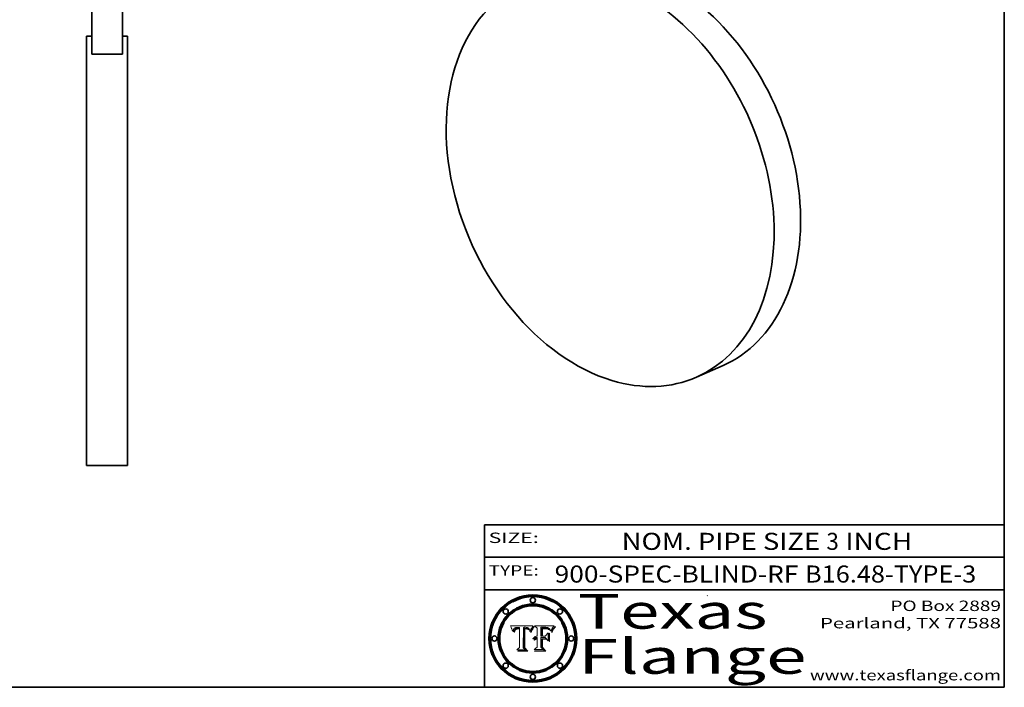
# Model space of a CAD drawing. Extents: x 0 to 10.8, y 0 to 8.3.
# Drawn here: x 5.1 to 10.8, y 0.2 to 4.1 of the extents above; entities that cross this region are included whole.
import ezdxf
from ezdxf.enums import TextEntityAlignment as Align

# ---------------------------------------------------------------- set-up
doc = ezdxf.new("R2010")
doc.units = 0
doc.header["$MEASUREMENT"] = 0
doc.layers.get('0').update_dxf_attribs({"lineweight": 13})
doc.layers.add('1', color=7, linetype='Continuous', lineweight=13)
doc.styles.get("Standard").update_dxf_attribs({"font": 'isocp.shx'})

# ---------------------------------------------------------------- blocks, each defined once
blk = doc.blocks.new('BLOCK8050')
at = {"color": 7, "lineweight": 13, "ltscale": 0.03937}
for s, p, p2 in [('900-SPEC-BLIND-RF', (8.1556, 0.8541), (9.5617, 0.8541)), ('B16.48-TYPE-3', (9.6002, 0.8541), (10.588, 0.8541))]:
    blk.add_text(s, height=0.098425, dxfattribs=at).set_placement(p, p2, align=Align.FIT)
blk = doc.blocks.new('BLOCK8051')
at = {"color": 7, "lineweight": 13, "ltscale": 0.03937}
for s, height, p, p2 in [('NOM. PIPE SIZE ', 0.098425, (8.5424, 1.0426), (9.7225, 1.0426)), ('3', 0.0984, (9.724, 1.0426), (9.7951, 1.0426)), (' INCH', 0.09843, (9.7966, 1.0426), (10.2189, 1.0426))]:
    blk.add_text(s, height=height, dxfattribs=at).set_placement(p, p2, align=Align.FIT)
blk = doc.blocks.new('BLOCK8052')
at = {"color": 7, "lineweight": 13, "ltscale": 0.03937}
for s, p, p2 in [('PO Box 2889', (10.0931, 0.69), (10.7308, 0.69)), ('Pearland, TX 77588', (9.6867, 0.59), (10.7308, 0.59)), ('www.texasflange.com', (9.6286, 0.29), (10.7308, 0.29))]:
    blk.add_text(s, height=0.06, dxfattribs=at).set_placement(p, p2, align=Align.FIT)
blk = doc.blocks.new('BLOCK8053')
at = {"color": 7, "lineweight": 13, "ltscale": 0.03937}
blk.add_text('SIZE:', height=0.06, dxfattribs=at).set_placement((7.7748, 1.0822), (8.0641, 1.0822), align=Align.FIT)
blk = doc.blocks.new('BLOCK8054')
at = {"color": 7, "lineweight": 13, "ltscale": 0.03937}
blk.add_text('TYPE:', height=0.06, dxfattribs=at).set_placement((7.7748, 0.8942), (8.0641, 0.8942), align=Align.FIT)
blk = doc.blocks.new('BLOCK8055')
at = {"color": 7, "lineweight": 13, "ltscale": 0.03937}
for s, p, p2 in [('Texas', (8.2892, 0.5879), (9.3837, 0.5879)), ('Flange', (8.2892, 0.3279), (9.6089, 0.3279))]:
    blk.add_text(s, height=0.2, dxfattribs=at).set_placement(p, p2, align=Align.FIT)
blk = doc.blocks.new('BLOCK8056')
at = {"color": 7, "lineweight": 5, "ltscale": 0.00324}
blk.add_line((8.0298, 0.6053), (7.9003, 0.6042), dxfattribs=at)
at = {"color": 7, "lineweight": 5, "ltscale": 0.000103115}
blk.add_line((7.9003, 0.6042), (7.9022, 0.6005), dxfattribs=at)
at = {"color": 7, "lineweight": 5, "ltscale": 0.000100453}
blk.add_line((7.9022, 0.6005), (7.9039, 0.597), dxfattribs=at)
at = {"color": 7, "lineweight": 5, "ltscale": 9.78009e-05}
blk.add_line((7.9039, 0.597), (7.9056, 0.5934), dxfattribs=at)
at = {"color": 7, "lineweight": 5, "ltscale": 9.51532e-05}
blk.add_line((7.9056, 0.5934), (7.9072, 0.59), dxfattribs=at)
at = {"color": 7, "lineweight": 5, "ltscale": 9.25048e-05}
blk.add_line((7.9072, 0.59), (7.9087, 0.5866), dxfattribs=at)
at = {"color": 7, "lineweight": 5, "ltscale": 8.99068e-05}
blk.add_line((7.9087, 0.5866), (7.9101, 0.5833), dxfattribs=at)
at = {"color": 7, "lineweight": 5, "ltscale": 8.73531e-05}
blk.add_line((7.9101, 0.5833), (7.9114, 0.58), dxfattribs=at)
at = {"color": 7, "lineweight": 5, "ltscale": 8.48421e-05}
blk.add_line((7.9114, 0.58), (7.9126, 0.5768), dxfattribs=at)
at = {"color": 7, "lineweight": 5, "ltscale": 8.23394e-05}
blk.add_line((7.9126, 0.5768), (7.9137, 0.5737), dxfattribs=at)
at = {"color": 7, "lineweight": 5, "ltscale": 9.5007e-05}
blk.add_line((7.9137, 0.5737), (7.9159, 0.5707), dxfattribs=at)
at = {"color": 7, "lineweight": 5, "ltscale": 6.5787e-05}
blk.add_line((7.9159, 0.5707), (7.9161, 0.5733), dxfattribs=at)
at = {"color": 7, "lineweight": 5, "ltscale": 6.21658e-05}
blk.add_line((7.9161, 0.5733), (7.9164, 0.5758), dxfattribs=at)
at = {"color": 7, "lineweight": 5, "ltscale": 5.86699e-05}
blk.add_line((7.9164, 0.5758), (7.9168, 0.5781), dxfattribs=at)
at = {"color": 7, "lineweight": 5, "ltscale": 5.54066e-05}
blk.add_line((7.9168, 0.5781), (7.9173, 0.5802), dxfattribs=at)
at = {"color": 7, "lineweight": 5, "ltscale": 5.23527e-05}
blk.add_line((7.9173, 0.5802), (7.918, 0.5822), dxfattribs=at)
at = {"color": 7, "lineweight": 5, "ltscale": 4.95602e-05}
blk.add_line((7.918, 0.5822), (7.9187, 0.5841), dxfattribs=at)
at = {"color": 7, "lineweight": 5, "ltscale": 4.71572e-05}
blk.add_line((7.9187, 0.5841), (7.9195, 0.5858), dxfattribs=at)
at = {"color": 7, "lineweight": 5, "ltscale": 4.50516e-05}
blk.add_line((7.9195, 0.5858), (7.9205, 0.5873), dxfattribs=at)
at = {"color": 7, "lineweight": 5, "ltscale": 4.34491e-05}
blk.add_line((7.9205, 0.5873), (7.9216, 0.5887), dxfattribs=at)
at = {"color": 7, "lineweight": 5, "ltscale": 6.17484e-05}
blk.add_line((7.9217, 0.5696), (7.9215, 0.5671), dxfattribs=at)
at = {"color": 7, "lineweight": 5, "ltscale": 4.22981e-05}
blk.add_line((7.9216, 0.5887), (7.9228, 0.5899), dxfattribs=at)
at = {"color": 7, "lineweight": 5, "ltscale": 5.82307e-05}
blk.add_line((7.9221, 0.5719), (7.9217, 0.5696), dxfattribs=at)
at = {"color": 7, "lineweight": 5, "ltscale": 5.4813e-05}
blk.add_line((7.9225, 0.574), (7.9221, 0.5719), dxfattribs=at)
at = {"color": 7, "lineweight": 5, "ltscale": 5.15682e-05}
blk.add_line((7.9231, 0.576), (7.9225, 0.574), dxfattribs=at)
at = {"color": 7, "lineweight": 5, "ltscale": 4.24485e-05}
blk.add_line((7.9228, 0.5899), (7.9241, 0.591), dxfattribs=at)
at = {"color": 7, "lineweight": 5, "ltscale": 4.84865e-05}
blk.add_line((7.9237, 0.5778), (7.9231, 0.576), dxfattribs=at)
at = {"color": 7, "lineweight": 5, "ltscale": 4.56021e-05}
blk.add_line((7.9244, 0.5795), (7.9237, 0.5778), dxfattribs=at)
at = {"color": 7, "lineweight": 5, "ltscale": 4.38915e-05}
blk.add_line((7.9241, 0.591), (7.9255, 0.5919), dxfattribs=at)
at = {"color": 7, "lineweight": 5, "ltscale": 5.37733e-05}
blk.add_line((7.9243, 0.5671), (7.9245, 0.5693), dxfattribs=at)
at = {"color": 7, "lineweight": 5, "ltscale": 4.29647e-05}
blk.add_line((7.9252, 0.5811), (7.9244, 0.5795), dxfattribs=at)
at = {"color": 7, "lineweight": 5, "ltscale": 5.06901e-05}
blk.add_line((7.9245, 0.5693), (7.9248, 0.5713), dxfattribs=at)
at = {"color": 7, "lineweight": 5, "ltscale": 4.77131e-05}
blk.add_line((7.9248, 0.5713), (7.9251, 0.5731), dxfattribs=at)
at = {"color": 7, "lineweight": 5, "ltscale": 4.48863e-05}
blk.add_line((7.9251, 0.5731), (7.9256, 0.5749), dxfattribs=at)
at = {"color": 7, "lineweight": 5, "ltscale": 4.06864e-05}
blk.add_line((7.926, 0.5824), (7.9252, 0.5811), dxfattribs=at)
at = {"color": 7, "lineweight": 5, "ltscale": 4.58171e-05}
blk.add_line((7.9255, 0.5919), (7.9272, 0.5928), dxfattribs=at)
at = {"color": 7, "lineweight": 5, "ltscale": 4.22422e-05}
blk.add_line((7.9256, 0.5749), (7.9261, 0.5765), dxfattribs=at)
at = {"color": 7, "lineweight": 5, "ltscale": 3.86873e-05}
blk.add_line((7.927, 0.5837), (7.926, 0.5824), dxfattribs=at)
at = {"color": 7, "lineweight": 5, "ltscale": 7.72266e-05}
blk.add_line((7.9261, 0.5765), (7.9274, 0.5793), dxfattribs=at)
at = {"color": 7, "lineweight": 5, "ltscale": 7.40831e-05}
blk.add_line((7.9291, 0.5857), (7.927, 0.5837), dxfattribs=at)
at = {"color": 7, "lineweight": 5, "ltscale": 4.81176e-05}
blk.add_line((7.9272, 0.5928), (7.9289, 0.5935), dxfattribs=at)
at = {"color": 7, "lineweight": 5, "ltscale": 6.93722e-05}
blk.add_line((7.9274, 0.5793), (7.9289, 0.5816), dxfattribs=at)
at = {"color": 7, "lineweight": 5, "ltscale": 5.08108e-05}
blk.add_line((7.9289, 0.5935), (7.9309, 0.5941), dxfattribs=at)
at = {"color": 7, "lineweight": 5, "ltscale": 6.514e-05}
blk.add_line((7.9289, 0.5816), (7.9308, 0.5834), dxfattribs=at)
at = {"color": 7, "lineweight": 5, "ltscale": 3.83282e-05}
blk.add_line((7.9304, 0.5865), (7.9291, 0.5857), dxfattribs=at)
at = {"color": 7, "lineweight": 5, "ltscale": 4.01292e-05}
blk.add_line((7.9318, 0.5873), (7.9304, 0.5865), dxfattribs=at)
at = {"color": 7, "lineweight": 5, "ltscale": 6.9428e-05}
blk.add_line((7.9308, 0.5834), (7.9332, 0.5848), dxfattribs=at)
at = {"color": 7, "lineweight": 5, "ltscale": 5.37678e-05}
blk.add_line((7.9309, 0.5941), (7.933, 0.5946), dxfattribs=at)
at = {"color": 7, "lineweight": 5, "ltscale": 4.21777e-05}
blk.add_line((7.9334, 0.5879), (7.9318, 0.5873), dxfattribs=at)
at = {"color": 7, "lineweight": 5, "ltscale": 5.70415e-05}
blk.add_line((7.933, 0.5946), (7.9352, 0.595), dxfattribs=at)
at = {"color": 7, "lineweight": 5, "ltscale": 3.75465e-05}
blk.add_line((7.9332, 0.5848), (7.9346, 0.5853), dxfattribs=at)
at = {"color": 7, "lineweight": 5, "ltscale": 4.46091e-05}
blk.add_line((7.9351, 0.5885), (7.9334, 0.5879), dxfattribs=at)
at = {"color": 7, "lineweight": 5, "ltscale": 3.98865e-05}
blk.add_line((7.9346, 0.5853), (7.9362, 0.5858), dxfattribs=at)
at = {"color": 7, "lineweight": 5, "ltscale": 4.73192e-05}
blk.add_line((7.9369, 0.5889), (7.9351, 0.5885), dxfattribs=at)
at = {"color": 7, "lineweight": 5, "ltscale": 6.04204e-05}
blk.add_line((7.9352, 0.595), (7.9376, 0.5953), dxfattribs=at)
at = {"color": 7, "lineweight": 5, "ltscale": 4.23744e-05}
blk.add_line((7.9362, 0.5858), (7.9378, 0.5862), dxfattribs=at)
at = {"color": 7, "lineweight": 5, "ltscale": 5.02154e-05}
blk.add_line((7.9389, 0.5893), (7.9369, 0.5889), dxfattribs=at)
at = {"color": 7, "lineweight": 5, "ltscale": 6.4089e-05}
blk.add_line((7.9376, 0.5953), (7.9402, 0.5955), dxfattribs=at)
at = {"color": 7, "lineweight": 5, "ltscale": 4.50998e-05}
blk.add_line((7.9378, 0.5862), (7.9396, 0.5865), dxfattribs=at)
at = {"color": 7, "lineweight": 5, "ltscale": 5.3275e-05}
blk.add_line((7.941, 0.5895), (7.9389, 0.5893), dxfattribs=at)
at = {"color": 7, "lineweight": 5, "ltscale": 4.79821e-05}
blk.add_line((7.9396, 0.5865), (7.9415, 0.5867), dxfattribs=at)
at = {"color": 7, "lineweight": 5, "ltscale": 6.78085e-05}
blk.add_line((7.9402, 0.5955), (7.9429, 0.5956), dxfattribs=at)
at = {"color": 7, "lineweight": 5, "ltscale": 5.65615e-05}
blk.add_line((7.9433, 0.5897), (7.941, 0.5895), dxfattribs=at)
at = {"color": 7, "lineweight": 5, "ltscale": 5.09872e-05}
blk.add_line((7.9415, 0.5867), (7.9435, 0.5869), dxfattribs=at)
at = {"color": 7, "lineweight": 5, "ltscale": 5.0286e-05}
blk.add_line((7.9429, 0.5956), (7.9449, 0.5955), dxfattribs=at)
at = {"color": 7, "lineweight": 5, "ltscale": 5.99065e-05}
blk.add_line((7.9457, 0.5897), (7.9433, 0.5897), dxfattribs=at)
at = {"color": 7, "lineweight": 5, "ltscale": 5.40933e-05}
blk.add_line((7.9435, 0.5869), (7.9457, 0.5869), dxfattribs=at)
at = {"color": 7, "lineweight": 5, "ltscale": 5.14153e-05}
blk.add_line((7.9449, 0.5955), (7.9469, 0.5955), dxfattribs=at)
at = {"color": 7, "lineweight": 5, "ltscale": 0.000162237}
blk.add_line((7.9522, 0.5896), (7.9457, 0.5897), dxfattribs=at)
at = {"color": 7, "lineweight": 5, "ltscale": 0.000191986}
blk.add_line((7.9457, 0.5869), (7.9534, 0.5868), dxfattribs=at)
at = {"color": 7, "lineweight": 5, "ltscale": 5.25609e-05}
blk.add_line((7.9469, 0.5955), (7.949, 0.5953), dxfattribs=at)
at = {"color": 7, "lineweight": 5, "ltscale": 5.37478e-05}
blk.add_line((7.949, 0.5953), (7.9512, 0.5951), dxfattribs=at)
at = {"color": 7, "lineweight": 5, "ltscale": 5.49198e-05}
blk.add_line((7.9512, 0.5951), (7.9534, 0.5949), dxfattribs=at)
at = {"color": 7, "lineweight": 5, "ltscale": 0.000135787}
blk.add_line((7.9534, 0.5949), (7.9522, 0.5896), dxfattribs=at)
at = {"color": 7, "lineweight": 5, "ltscale": 0.00269}
blk.add_line((7.9534, 0.5868), (7.9534, 0.4792), dxfattribs=at)
at = {"color": 7, "lineweight": 5, "ltscale": 0.002931}
blk.add_line((7.9749, 0.4783), (7.9762, 0.5956), dxfattribs=at)
at = {"color": 7, "lineweight": 5, "ltscale": 4.88309e-05}
blk.add_line((7.9762, 0.5956), (7.9781, 0.5957), dxfattribs=at)
at = {"color": 7, "lineweight": 5, "ltscale": 4.87696e-05}
blk.add_line((7.9781, 0.5957), (7.9801, 0.5958), dxfattribs=at)
at = {"color": 7, "lineweight": 5, "ltscale": 4.87218e-05}
blk.add_line((7.9801, 0.5958), (7.982, 0.5959), dxfattribs=at)
at = {"color": 7, "lineweight": 5, "ltscale": 4.86926e-05}
blk.add_line((7.982, 0.5959), (7.984, 0.596), dxfattribs=at)
at = {"color": 7, "lineweight": 5, "ltscale": 4.8677e-05}
blk.add_line((7.984, 0.596), (7.9859, 0.596), dxfattribs=at)
at = {"color": 7, "lineweight": 5, "ltscale": 5.79538e-05}
blk.add_line((7.9859, 0.596), (7.9882, 0.5959), dxfattribs=at)
at = {"color": 7, "lineweight": 5, "ltscale": 5.50105e-05}
blk.add_line((7.9882, 0.5959), (7.9904, 0.5958), dxfattribs=at)
at = {"color": 7, "lineweight": 5, "ltscale": 5.22111e-05}
blk.add_line((7.9904, 0.5958), (7.9925, 0.5956), dxfattribs=at)
at = {"color": 7, "lineweight": 5, "ltscale": 4.94853e-05}
blk.add_line((7.9925, 0.5956), (7.9945, 0.5952), dxfattribs=at)
at = {"color": 7, "lineweight": 5, "ltscale": 4.69867e-05}
blk.add_line((7.9945, 0.5952), (7.9963, 0.5948), dxfattribs=at)
at = {"color": 7, "lineweight": 5, "ltscale": 4.4644e-05}
blk.add_line((7.9963, 0.5948), (7.998, 0.5943), dxfattribs=at)
at = {"color": 7, "lineweight": 5, "ltscale": 4.25388e-05}
blk.add_line((7.998, 0.5943), (7.9996, 0.5937), dxfattribs=at)
at = {"color": 7, "lineweight": 5, "ltscale": 4.06936e-05}
blk.add_line((7.9996, 0.5937), (8.001, 0.5929), dxfattribs=at)
at = {"color": 7, "lineweight": 5, "ltscale": 3.91439e-05}
blk.add_line((8.001, 0.5929), (8.0024, 0.5921), dxfattribs=at)
at = {"color": 7, "lineweight": 5, "ltscale": 3.79217e-05}
blk.add_line((8.0024, 0.5921), (8.0036, 0.5912), dxfattribs=at)
at = {"color": 7, "lineweight": 5, "ltscale": 3.82045e-05}
blk.add_line((8.0036, 0.5912), (8.0047, 0.5902), dxfattribs=at)
at = {"color": 7, "lineweight": 5, "ltscale": 3.99235e-05}
blk.add_line((8.0047, 0.5902), (8.0058, 0.589), dxfattribs=at)
at = {"color": 7, "lineweight": 5, "ltscale": 4.20052e-05}
blk.add_line((8.0058, 0.589), (8.0068, 0.5877), dxfattribs=at)
at = {"color": 7, "lineweight": 5, "ltscale": 4.42829e-05}
blk.add_line((8.0068, 0.5877), (8.0078, 0.5862), dxfattribs=at)
at = {"color": 7, "lineweight": 5, "ltscale": 4.68654e-05}
blk.add_line((8.0078, 0.5862), (8.0087, 0.5846), dxfattribs=at)
at = {"color": 7, "lineweight": 5, "ltscale": 4.95626e-05}
blk.add_line((8.0087, 0.5846), (8.0096, 0.5828), dxfattribs=at)
at = {"color": 7, "lineweight": 5, "ltscale": 5.25037e-05}
blk.add_line((8.0096, 0.5828), (8.0104, 0.5809), dxfattribs=at)
at = {"color": 7, "lineweight": 5, "ltscale": 5.554e-05}
blk.add_line((8.0104, 0.5809), (8.0112, 0.5788), dxfattribs=at)
at = {"color": 7, "lineweight": 5, "ltscale": 5.87204e-05}
blk.add_line((8.0112, 0.5788), (8.0119, 0.5765), dxfattribs=at)
at = {"color": 7, "lineweight": 5, "ltscale": 6.19363e-05}
blk.add_line((8.0119, 0.5765), (8.0125, 0.5741), dxfattribs=at)
at = {"color": 7, "lineweight": 5, "ltscale": 5.73529e-05}
blk.add_line((8.0125, 0.5741), (8.0141, 0.5725), dxfattribs=at)
at = {"color": 7, "lineweight": 5, "ltscale": 5.36381e-05}
blk.add_line((8.0141, 0.5725), (8.0148, 0.5746), dxfattribs=at)
at = {"color": 7, "lineweight": 5, "ltscale": 5.20356e-05}
blk.add_line((8.0148, 0.5746), (8.0155, 0.5765), dxfattribs=at)
at = {"color": 7, "lineweight": 5, "ltscale": 5.05025e-05}
blk.add_line((8.0155, 0.5765), (8.0161, 0.5784), dxfattribs=at)
at = {"color": 7, "lineweight": 5, "ltscale": 4.89753e-05}
blk.add_line((8.0161, 0.5784), (8.0168, 0.5803), dxfattribs=at)
at = {"color": 7, "lineweight": 5, "ltscale": 4.74568e-05}
blk.add_line((8.0168, 0.5803), (8.0175, 0.582), dxfattribs=at)
at = {"color": 7, "lineweight": 5, "ltscale": 4.59543e-05}
blk.add_line((8.0175, 0.582), (8.0182, 0.5837), dxfattribs=at)
at = {"color": 7, "lineweight": 5, "ltscale": 4.4442e-05}
blk.add_line((8.0182, 0.5837), (8.019, 0.5854), dxfattribs=at)
at = {"color": 7, "lineweight": 5, "ltscale": 4.29963e-05}
blk.add_line((8.019, 0.5854), (8.0197, 0.5869), dxfattribs=at)
at = {"color": 7, "lineweight": 5, "ltscale": 4.15607e-05}
blk.add_line((8.0197, 0.5869), (8.0204, 0.5884), dxfattribs=at)
at = {"color": 7, "lineweight": 5, "ltscale": 4.0176e-05}
blk.add_line((8.0204, 0.5884), (8.0212, 0.5898), dxfattribs=at)
at = {"color": 7, "lineweight": 5, "ltscale": 0.000399523}
blk.add_line((8.0212, 0.5898), (8.029, 0.6038), dxfattribs=at)
at = {"color": 7, "lineweight": 5, "ltscale": 4.35633e-05}
blk.add_line((8.029, 0.6038), (8.0298, 0.6053), dxfattribs=at)
at = {"color": 7, "lineweight": 5, "ltscale": 7.03016e-05}
blk.add_line((7.9215, 0.5671), (7.9243, 0.5671), dxfattribs=at)
at = {"color": 7, "lineweight": 5, "ltscale": 0.000493338}
blk.add_line((7.9534, 0.4792), (7.9382, 0.4665), dxfattribs=at)
at = {"color": 7, "lineweight": 5, "ltscale": 0.001236}
blk.add_line((7.9382, 0.4665), (7.9876, 0.4665), dxfattribs=at)
at = {"color": 7, "lineweight": 5, "ltscale": 0.000434364}
blk.add_line((7.9876, 0.4665), (7.9749, 0.4783), dxfattribs=at)
blk = doc.blocks.new('BLOCK8057')
at = {"color": 7, "lineweight": 5, "ltscale": 0.000504919}
blk.add_line((8.0398, 0.6053), (8.0544, 0.5913), dxfattribs=at)
at = {"color": 7, "lineweight": 5, "ltscale": 0.002807}
blk.add_line((8.1521, 0.6053), (8.0398, 0.6053), dxfattribs=at)
at = {"color": 7, "lineweight": 5, "ltscale": 0.001141}
blk.add_line((8.0544, 0.5913), (8.0544, 0.5457), dxfattribs=at)
at = {"color": 7, "lineweight": 5, "ltscale": 0.001265}
blk.add_line((8.076, 0.5457), (8.076, 0.5963), dxfattribs=at)
at = {"color": 7, "lineweight": 5, "ltscale": 0.00010009}
blk.add_line((8.076, 0.5963), (8.08, 0.5962), dxfattribs=at)
at = {"color": 7, "lineweight": 5, "ltscale": 0.000262297}
blk.add_line((8.08, 0.5962), (8.0905, 0.5961), dxfattribs=at)
at = {"color": 7, "lineweight": 5, "ltscale": 7.8458e-05}
blk.add_line((8.0857, 0.5905), (8.0826, 0.5904), dxfattribs=at)
at = {"color": 7, "lineweight": 5, "ltscale": 0.001117}
blk.add_line((8.0826, 0.5904), (8.0826, 0.5457), dxfattribs=at)
at = {"color": 7, "lineweight": 5, "ltscale": 6.71447e-05}
blk.add_line((8.0853, 0.5874), (8.088, 0.5876), dxfattribs=at)
at = {"color": 7, "lineweight": 5, "ltscale": 0.001044}
blk.add_line((8.0853, 0.5457), (8.0853, 0.5874), dxfattribs=at)
at = {"color": 7, "lineweight": 5, "ltscale": 6.79766e-05}
blk.add_line((8.0885, 0.5906), (8.0857, 0.5905), dxfattribs=at)
at = {"color": 7, "lineweight": 5, "ltscale": 6.25167e-05}
blk.add_line((8.088, 0.5876), (8.0905, 0.5878), dxfattribs=at)
at = {"color": 7, "lineweight": 5, "ltscale": 6.96783e-05}
blk.add_line((8.0913, 0.5907), (8.0885, 0.5906), dxfattribs=at)
at = {"color": 7, "lineweight": 5, "ltscale": 0.000154143}
blk.add_line((8.0905, 0.5961), (8.0967, 0.5962), dxfattribs=at)
at = {"color": 7, "lineweight": 5, "ltscale": 5.79292e-05}
blk.add_line((8.0905, 0.5878), (8.0928, 0.5879), dxfattribs=at)
at = {"color": 7, "lineweight": 5, "ltscale": 7.14161e-05}
blk.add_line((8.0941, 0.5907), (8.0913, 0.5907), dxfattribs=at)
at = {"color": 7, "lineweight": 5, "ltscale": 5.334e-05}
blk.add_line((8.0928, 0.5879), (8.0949, 0.588), dxfattribs=at)
at = {"color": 7, "lineweight": 5, "ltscale": 7.31315e-05}
blk.add_line((8.097, 0.5908), (8.0941, 0.5907), dxfattribs=at)
at = {"color": 7, "lineweight": 5, "ltscale": 4.87983e-05}
blk.add_line((8.0949, 0.588), (8.0969, 0.588), dxfattribs=at)
at = {"color": 7, "lineweight": 5, "ltscale": 8.03713e-05}
blk.add_line((8.0967, 0.5962), (8.0999, 0.5962), dxfattribs=at)
at = {"color": 7, "lineweight": 5, "ltscale": 6.31844e-05}
blk.add_line((8.0969, 0.588), (8.0994, 0.588), dxfattribs=at)
at = {"color": 7, "lineweight": 5, "ltscale": 7.48528e-05}
blk.add_line((8.1, 0.5908), (8.097, 0.5908), dxfattribs=at)
at = {"color": 7, "lineweight": 5, "ltscale": 5.98639e-05}
blk.add_line((8.0994, 0.588), (8.1018, 0.5879), dxfattribs=at)
at = {"color": 7, "lineweight": 5, "ltscale": 7.56285e-05}
blk.add_line((8.0999, 0.5962), (8.1029, 0.596), dxfattribs=at)
at = {"color": 7, "lineweight": 5, "ltscale": 0.000106204}
blk.add_line((8.1043, 0.5907), (8.1, 0.5908), dxfattribs=at)
at = {"color": 7, "lineweight": 5, "ltscale": 5.64828e-05}
blk.add_line((8.1018, 0.5879), (8.1041, 0.5878), dxfattribs=at)
at = {"color": 7, "lineweight": 5, "ltscale": 7.09728e-05}
blk.add_line((8.1029, 0.596), (8.1057, 0.5958), dxfattribs=at)
at = {"color": 7, "lineweight": 5, "ltscale": 5.31538e-05}
blk.add_line((8.1041, 0.5878), (8.1062, 0.5877), dxfattribs=at)
at = {"color": 7, "lineweight": 5, "ltscale": 9.82815e-05}
blk.add_line((8.1082, 0.5903), (8.1043, 0.5907), dxfattribs=at)
at = {"color": 7, "lineweight": 5, "ltscale": 6.64247e-05}
blk.add_line((8.1057, 0.5958), (8.1084, 0.5955), dxfattribs=at)
at = {"color": 7, "lineweight": 5, "ltscale": 4.98579e-05}
blk.add_line((8.1062, 0.5877), (8.1082, 0.5875), dxfattribs=at)
at = {"color": 7, "lineweight": 5, "ltscale": 9.07975e-05}
blk.add_line((8.1118, 0.5898), (8.1082, 0.5903), dxfattribs=at)
at = {"color": 7, "lineweight": 5, "ltscale": 4.65618e-05}
blk.add_line((8.1082, 0.5875), (8.11, 0.5873), dxfattribs=at)
at = {"color": 7, "lineweight": 5, "ltscale": 6.19662e-05}
blk.add_line((8.1084, 0.5955), (8.1108, 0.5951), dxfattribs=at)
at = {"color": 7, "lineweight": 5, "ltscale": 4.32948e-05}
blk.add_line((8.11, 0.5873), (8.1117, 0.5871), dxfattribs=at)
at = {"color": 7, "lineweight": 5, "ltscale": 5.76855e-05}
blk.add_line((8.1108, 0.5951), (8.1131, 0.5946), dxfattribs=at)
at = {"color": 7, "lineweight": 5, "ltscale": 4.01241e-05}
blk.add_line((8.1117, 0.5871), (8.1133, 0.5868), dxfattribs=at)
at = {"color": 7, "lineweight": 5, "ltscale": 8.37777e-05}
blk.add_line((8.115, 0.589), (8.1118, 0.5898), dxfattribs=at)
at = {"color": 7, "lineweight": 5, "ltscale": 5.35144e-05}
blk.add_line((8.1131, 0.5946), (8.1152, 0.5941), dxfattribs=at)
at = {"color": 7, "lineweight": 5, "ltscale": 7.07787e-05}
blk.add_line((8.1133, 0.5868), (8.1161, 0.5862), dxfattribs=at)
at = {"color": 7, "lineweight": 5, "ltscale": 7.75432e-05}
blk.add_line((8.118, 0.5879), (8.115, 0.589), dxfattribs=at)
at = {"color": 7, "lineweight": 5, "ltscale": 4.95647e-05}
blk.add_line((8.1152, 0.5941), (8.117, 0.5934), dxfattribs=at)
at = {"color": 7, "lineweight": 5, "ltscale": 6.48228e-05}
blk.add_line((8.1161, 0.5862), (8.1185, 0.5854), dxfattribs=at)
at = {"color": 7, "lineweight": 5, "ltscale": 4.59337e-05}
blk.add_line((8.117, 0.5934), (8.1187, 0.5927), dxfattribs=at)
at = {"color": 7, "lineweight": 5, "ltscale": 7.20711e-05}
blk.add_line((8.1205, 0.5867), (8.118, 0.5879), dxfattribs=at)
at = {"color": 7, "lineweight": 5, "ltscale": 6.55881e-05}
blk.add_line((8.1185, 0.5854), (8.1209, 0.5842), dxfattribs=at)
at = {"color": 7, "lineweight": 5, "ltscale": 4.25471e-05}
blk.add_line((8.1187, 0.5927), (8.1202, 0.5919), dxfattribs=at)
at = {"color": 7, "lineweight": 5, "ltscale": 4.25074e-05}
blk.add_line((8.1202, 0.5919), (8.1216, 0.5909), dxfattribs=at)
at = {"color": 7, "lineweight": 5, "ltscale": 6.77002e-05}
blk.add_line((8.1228, 0.5852), (8.1205, 0.5867), dxfattribs=at)
at = {"color": 7, "lineweight": 5, "ltscale": 6.70416e-05}
blk.add_line((8.1209, 0.5842), (8.1232, 0.5829), dxfattribs=at)
at = {"color": 7, "lineweight": 5, "ltscale": 4.57046e-05}
blk.add_line((8.1216, 0.5909), (8.123, 0.5897), dxfattribs=at)
at = {"color": 7, "lineweight": 5, "ltscale": 6.46171e-05}
blk.add_line((8.1247, 0.5835), (8.1228, 0.5852), dxfattribs=at)
at = {"color": 7, "lineweight": 5, "ltscale": 4.92938e-05}
blk.add_line((8.123, 0.5897), (8.1244, 0.5883), dxfattribs=at)
at = {"color": 7, "lineweight": 5, "ltscale": 6.91849e-05}
blk.add_line((8.1232, 0.5829), (8.1254, 0.5812), dxfattribs=at)
at = {"color": 7, "lineweight": 5, "ltscale": 5.30859e-05}
blk.add_line((8.1244, 0.5883), (8.1258, 0.5868), dxfattribs=at)
at = {"color": 7, "lineweight": 5, "ltscale": 6.30754e-05}
blk.add_line((8.1263, 0.5815), (8.1247, 0.5835), dxfattribs=at)
at = {"color": 7, "lineweight": 5, "ltscale": 7.18996e-05}
blk.add_line((8.1254, 0.5812), (8.1276, 0.5793), dxfattribs=at)
at = {"color": 7, "lineweight": 5, "ltscale": 5.71802e-05}
blk.add_line((8.1258, 0.5868), (8.1272, 0.585), dxfattribs=at)
at = {"color": 7, "lineweight": 5, "ltscale": 6.30147e-05}
blk.add_line((8.1276, 0.5793), (8.1263, 0.5815), dxfattribs=at)
at = {"color": 7, "lineweight": 5, "ltscale": 6.13618e-05}
blk.add_line((8.1272, 0.585), (8.1286, 0.583), dxfattribs=at)
at = {"color": 7, "lineweight": 5, "ltscale": 6.57329e-05}
blk.add_line((8.1286, 0.583), (8.13, 0.5807), dxfattribs=at)
at = {"color": 7, "lineweight": 5, "ltscale": 7.01949e-05}
blk.add_line((8.13, 0.5807), (8.1315, 0.5783), dxfattribs=at)
at = {"color": 7, "lineweight": 5, "ltscale": 7.47805e-05}
blk.add_line((8.1315, 0.5783), (8.1329, 0.5757), dxfattribs=at)
at = {"color": 7, "lineweight": 5, "ltscale": 7.93914e-05}
blk.add_line((8.1329, 0.5757), (8.1343, 0.5728), dxfattribs=at)
at = {"color": 7, "lineweight": 5, "ltscale": 5.82449e-05}
blk.add_line((8.1343, 0.5728), (8.1352, 0.575), dxfattribs=at)
at = {"color": 7, "lineweight": 5, "ltscale": 5.88925e-05}
blk.add_line((8.1352, 0.575), (8.136, 0.5772), dxfattribs=at)
at = {"color": 7, "lineweight": 5, "ltscale": 5.57078e-05}
blk.add_line((8.136, 0.5772), (8.1369, 0.5793), dxfattribs=at)
at = {"color": 7, "lineweight": 5, "ltscale": 5.2567e-05}
blk.add_line((8.1369, 0.5793), (8.1377, 0.5812), dxfattribs=at)
at = {"color": 7, "lineweight": 5, "ltscale": 4.94253e-05}
blk.add_line((8.1377, 0.5812), (8.1385, 0.583), dxfattribs=at)
at = {"color": 7, "lineweight": 5, "ltscale": 4.62924e-05}
blk.add_line((8.1385, 0.583), (8.1392, 0.5847), dxfattribs=at)
at = {"color": 7, "lineweight": 5, "ltscale": 4.31788e-05}
blk.add_line((8.1392, 0.5847), (8.1399, 0.5863), dxfattribs=at)
at = {"color": 7, "lineweight": 5, "ltscale": 4.00421e-05}
blk.add_line((8.1399, 0.5863), (8.1406, 0.5877), dxfattribs=at)
at = {"color": 7, "lineweight": 5, "ltscale": 7.07088e-05}
blk.add_line((8.1406, 0.5877), (8.1419, 0.5903), dxfattribs=at)
at = {"color": 7, "lineweight": 5, "ltscale": 6.11807e-05}
blk.add_line((8.1419, 0.5903), (8.1431, 0.5924), dxfattribs=at)
at = {"color": 7, "lineweight": 5, "ltscale": 6.8775e-05}
blk.add_line((8.1431, 0.5924), (8.1445, 0.5947), dxfattribs=at)
at = {"color": 7, "lineweight": 5, "ltscale": 3.83666e-05}
blk.add_line((8.1445, 0.5947), (8.1454, 0.596), dxfattribs=at)
at = {"color": 7, "lineweight": 5, "ltscale": 4.09684e-05}
blk.add_line((8.1454, 0.596), (8.1463, 0.5974), dxfattribs=at)
at = {"color": 7, "lineweight": 5, "ltscale": 4.36186e-05}
blk.add_line((8.1463, 0.5974), (8.1473, 0.5988), dxfattribs=at)
at = {"color": 7, "lineweight": 5, "ltscale": 4.62797e-05}
blk.add_line((8.1473, 0.5988), (8.1484, 0.6003), dxfattribs=at)
at = {"color": 7, "lineweight": 5, "ltscale": 4.89244e-05}
blk.add_line((8.1484, 0.6003), (8.1495, 0.6019), dxfattribs=at)
at = {"color": 7, "lineweight": 5, "ltscale": 5.15938e-05}
blk.add_line((8.1495, 0.6019), (8.1507, 0.6036), dxfattribs=at)
at = {"color": 7, "lineweight": 5, "ltscale": 5.42941e-05}
blk.add_line((8.1507, 0.6036), (8.1521, 0.6053), dxfattribs=at)
at = {"color": 7, "lineweight": 5, "ltscale": 7.24478e-05}
blk.add_line((8.0341, 0.533), (8.033, 0.5303), dxfattribs=at)
at = {"color": 7, "lineweight": 5, "ltscale": 4.72383e-05}
blk.add_line((8.033, 0.5303), (8.0337, 0.5286), dxfattribs=at)
at = {"color": 7, "lineweight": 5, "ltscale": 5.40801e-05}
blk.add_line((8.0337, 0.5286), (8.0352, 0.5302), dxfattribs=at)
at = {"color": 7, "lineweight": 5, "ltscale": 6.91358e-05}
blk.add_line((8.0354, 0.5355), (8.0341, 0.533), dxfattribs=at)
at = {"color": 7, "lineweight": 5, "ltscale": 5.22259e-05}
blk.add_line((8.0352, 0.5302), (8.0368, 0.5316), dxfattribs=at)
at = {"color": 7, "lineweight": 5, "ltscale": 6.68728e-05}
blk.add_line((8.0369, 0.5376), (8.0354, 0.5355), dxfattribs=at)
at = {"color": 7, "lineweight": 5, "ltscale": 5.0626e-05}
blk.add_line((8.0368, 0.5316), (8.0384, 0.5328), dxfattribs=at)
at = {"color": 7, "lineweight": 5, "ltscale": 6.56415e-05}
blk.add_line((8.0387, 0.5395), (8.0369, 0.5376), dxfattribs=at)
at = {"color": 7, "lineweight": 5, "ltscale": 4.61631e-05}
blk.add_line((8.039, 0.5259), (8.0377, 0.5246), dxfattribs=at)
at = {"color": 7, "lineweight": 5, "ltscale": 7.65715e-05}
blk.add_line((8.0377, 0.5246), (8.0398, 0.5223), dxfattribs=at)
at = {"color": 7, "lineweight": 5, "ltscale": 4.93516e-05}
blk.add_line((8.0384, 0.5328), (8.04, 0.5339), dxfattribs=at)
at = {"color": 7, "lineweight": 5, "ltscale": 6.55187e-05}
blk.add_line((8.0408, 0.5412), (8.0387, 0.5395), dxfattribs=at)
at = {"color": 7, "lineweight": 5, "ltscale": 4.53272e-05}
blk.add_line((8.0404, 0.5271), (8.039, 0.5259), dxfattribs=at)
at = {"color": 7, "lineweight": 5, "ltscale": 4.36728e-05}
blk.add_line((8.0398, 0.5223), (8.0411, 0.5235), dxfattribs=at)
at = {"color": 7, "lineweight": 5, "ltscale": 4.84441e-05}
blk.add_line((8.04, 0.5339), (8.0418, 0.5348), dxfattribs=at)
at = {"color": 7, "lineweight": 5, "ltscale": 4.47682e-05}
blk.add_line((8.0419, 0.5281), (8.0404, 0.5271), dxfattribs=at)
at = {"color": 7, "lineweight": 5, "ltscale": 6.6503e-05}
blk.add_line((8.043, 0.5426), (8.0408, 0.5412), dxfattribs=at)
at = {"color": 7, "lineweight": 5, "ltscale": 4.23283e-05}
blk.add_line((8.0411, 0.5235), (8.0424, 0.5246), dxfattribs=at)
at = {"color": 7, "lineweight": 5, "ltscale": 4.79247e-05}
blk.add_line((8.0418, 0.5348), (8.0435, 0.5355), dxfattribs=at)
at = {"color": 7, "lineweight": 5, "ltscale": 4.46766e-05}
blk.add_line((8.0434, 0.529), (8.0419, 0.5281), dxfattribs=at)
at = {"color": 7, "lineweight": 5, "ltscale": 4.12902e-05}
blk.add_line((8.0424, 0.5246), (8.0437, 0.5255), dxfattribs=at)
at = {"color": 7, "lineweight": 5, "ltscale": 6.86342e-05}
blk.add_line((8.0455, 0.5438), (8.043, 0.5426), dxfattribs=at)
at = {"color": 7, "lineweight": 5, "ltscale": 4.48402e-05}
blk.add_line((8.045, 0.5298), (8.0434, 0.529), dxfattribs=at)
at = {"color": 7, "lineweight": 5, "ltscale": 4.7776e-05}
blk.add_line((8.0435, 0.5355), (8.0453, 0.5361), dxfattribs=at)
at = {"color": 7, "lineweight": 5, "ltscale": 4.05056e-05}
blk.add_line((8.0437, 0.5255), (8.0451, 0.5263), dxfattribs=at)
at = {"color": 7, "lineweight": 5, "ltscale": 4.54019e-05}
blk.add_line((8.0467, 0.5304), (8.045, 0.5298), dxfattribs=at)
at = {"color": 7, "lineweight": 5, "ltscale": 3.98781e-05}
blk.add_line((8.0451, 0.5263), (8.0466, 0.527), dxfattribs=at)
at = {"color": 7, "lineweight": 5, "ltscale": 4.80296e-05}
blk.add_line((8.0453, 0.5361), (8.0472, 0.5365), dxfattribs=at)
at = {"color": 7, "lineweight": 5, "ltscale": 7.17625e-05}
blk.add_line((8.0482, 0.5447), (8.0455, 0.5438), dxfattribs=at)
at = {"color": 7, "lineweight": 5, "ltscale": 3.96147e-05}
blk.add_line((8.0466, 0.527), (8.048, 0.5276), dxfattribs=at)
at = {"color": 7, "lineweight": 5, "ltscale": 4.63507e-05}
blk.add_line((8.0485, 0.5309), (8.0467, 0.5304), dxfattribs=at)
at = {"color": 7, "lineweight": 5, "ltscale": 4.86448e-05}
blk.add_line((8.0472, 0.5365), (8.0492, 0.5367), dxfattribs=at)
at = {"color": 7, "lineweight": 5, "ltscale": 3.96113e-05}
blk.add_line((8.048, 0.5276), (8.0496, 0.528), dxfattribs=at)
at = {"color": 7, "lineweight": 5, "ltscale": 7.56807e-05}
blk.add_line((8.0512, 0.5453), (8.0482, 0.5447), dxfattribs=at)
at = {"color": 7, "lineweight": 5, "ltscale": 4.75859e-05}
blk.add_line((8.0504, 0.5312), (8.0485, 0.5309), dxfattribs=at)
at = {"color": 7, "lineweight": 5, "ltscale": 4.9694e-05}
blk.add_line((8.0492, 0.5367), (8.0511, 0.5368), dxfattribs=at)
at = {"color": 7, "lineweight": 5, "ltscale": 3.98564e-05}
blk.add_line((8.0496, 0.528), (8.0511, 0.5284), dxfattribs=at)
at = {"color": 7, "lineweight": 5, "ltscale": 4.91026e-05}
blk.add_line((8.0523, 0.5315), (8.0504, 0.5312), dxfattribs=at)
at = {"color": 7, "lineweight": 5, "ltscale": 4.09268e-05}
blk.add_line((8.0511, 0.5368), (8.0528, 0.5367), dxfattribs=at)
at = {"color": 7, "lineweight": 5, "ltscale": 4.03575e-05}
blk.add_line((8.0511, 0.5284), (8.0527, 0.5285), dxfattribs=at)
at = {"color": 7, "lineweight": 5, "ltscale": 8.04224e-05}
blk.add_line((8.0544, 0.5457), (8.0512, 0.5453), dxfattribs=at)
at = {"color": 7, "lineweight": 5, "ltscale": 5.09119e-05}
blk.add_line((8.0544, 0.5315), (8.0523, 0.5315), dxfattribs=at)
at = {"color": 7, "lineweight": 5, "ltscale": 4.11658e-05}
blk.add_line((8.0527, 0.5285), (8.0544, 0.5286), dxfattribs=at)
at = {"color": 7, "lineweight": 5, "ltscale": 4.03821e-05}
blk.add_line((8.0528, 0.5367), (8.0544, 0.5366), dxfattribs=at)
at = {"color": 7, "lineweight": 5, "ltscale": 0.000127087}
blk.add_line((8.0544, 0.5366), (8.0544, 0.5315), dxfattribs=at)
at = {"color": 7, "lineweight": 5, "ltscale": 0.001163}
blk.add_line((8.0544, 0.5286), (8.0544, 0.4821), dxfattribs=at)
at = {"color": 7, "lineweight": 5, "ltscale": 0.000164963}
blk.add_line((8.0826, 0.5457), (8.076, 0.5457), dxfattribs=at)
at = {"color": 7, "lineweight": 5, "ltscale": 0.001363}
blk.add_line((8.076, 0.4821), (8.076, 0.5366), dxfattribs=at)
at = {"color": 7, "lineweight": 5, "ltscale": 0.000619197}
blk.add_line((8.076, 0.5366), (8.1008, 0.5366), dxfattribs=at)
at = {"color": 7, "lineweight": 5, "ltscale": 0.000408293}
blk.add_line((8.1016, 0.5457), (8.0853, 0.5457), dxfattribs=at)
at = {"color": 7, "lineweight": 5, "ltscale": 0.000638638}
blk.add_line((8.1008, 0.5366), (8.119, 0.5187), dxfattribs=at)
at = {"color": 7, "lineweight": 5, "ltscale": 0.000629287}
blk.add_line((8.119, 0.564), (8.1016, 0.5457), dxfattribs=at)
at = {"color": 7, "lineweight": 5, "ltscale": 0.001133}
blk.add_line((8.119, 0.5187), (8.119, 0.564), dxfattribs=at)
at = {"color": 7, "lineweight": 5, "ltscale": 0.000563728}
blk.add_line((8.0544, 0.4821), (8.0368, 0.468), dxfattribs=at)
at = {"color": 7, "lineweight": 5, "ltscale": 0.001328}
blk.add_line((8.0368, 0.468), (8.0899, 0.468), dxfattribs=at)
at = {"color": 7, "lineweight": 5, "ltscale": 0.000493306}
blk.add_line((8.0899, 0.468), (8.076, 0.4821), dxfattribs=at)

msp = doc.modelspace()

# ---------------------------------------------------------------- linework, layer by layer
at = {"color": 7, "lineweight": 35, "ltscale": 0.014783}
for p, q in [((5.4846, 3.9013), (5.4846, 4.4926)), ((5.6619, 3.9013), (5.6619, 4.4926))]:
    msp.add_line(p, q, dxfattribs=at)
at = {"color": 7, "lineweight": 35, "ltscale": 0.000180465}
for p, q in [((5.4846, 4.0977), (5.4846, 4.0905)), ((5.4846, 4.0905), (5.4846, 4.0833))]:
    msp.add_line(p, q, dxfattribs=at)
at = {"color": 7, "lineweight": 35, "ltscale": 0.03937}
for p, q in [((5.4551, 4.0064), (5.4551, 1.529)), ((5.6914, 4.0064), (5.6914, 1.529))]:
    msp.add_line(p, q, dxfattribs=at)
at = {"color": 7, "lineweight": 35, "ltscale": 0.000738462}
for p, q in [((5.4846, 4.0064), (5.4551, 4.0064)), ((5.6914, 4.0064), (5.6619, 4.0064))]:
    msp.add_line(p, q, dxfattribs=at)
at = {"color": 7, "lineweight": 35, "ltscale": 0.004431}
msp.add_line((5.6619, 3.9013), (5.4846, 3.9013), dxfattribs=at)
at = {"color": 7, "lineweight": 35, "ltscale": 0.004166}
msp.add_line((9.127, 2.1059), (8.9745, 2.0388), dxfattribs=at)
at = {"color": 7, "lineweight": 35, "ltscale": 0.005908}
msp.add_line((5.6914, 1.529), (5.4551, 1.529), dxfattribs=at)
at = {"color": 7, "lineweight": 13, "ltscale": 0.03937}
for points in [[(8.0298, 0.6053), (8.029, 0.6038), (8.0212, 0.5898), (8.0204, 0.5884), (8.0197, 0.5869), (8.019, 0.5854), (8.0182, 0.5837), (8.0175, 0.582), (8.0168, 0.5803), (8.0161, 0.5784), (8.0155, 0.5765), (8.0148, 0.5746), (8.0141, 0.5725), (8.0125, 0.5741), (8.0119, 0.5765), (8.0112, 0.5788), (8.0104, 0.5809), (8.0096, 0.5828), (8.0087, 0.5846), (8.0078, 0.5862), (8.0068, 0.5877), (8.0058, 0.589), (8.0047, 0.5902), (8.0036, 0.5912), (8.0024, 0.5921), (8.001, 0.5929), (7.9996, 0.5937), (7.998, 0.5943), (7.9963, 0.5948), (7.9945, 0.5952), (7.9925, 0.5956), (7.9904, 0.5958), (7.9882, 0.5959), (7.9859, 0.596), (7.984, 0.596), (7.982, 0.5959), (7.9801, 0.5958), (7.9781, 0.5957), (7.9762, 0.5956), (7.9749, 0.4783), (7.9876, 0.4665), (7.9382, 0.4665), (7.9534, 0.4792), (7.9534, 0.5868), (7.9457, 0.5869), (7.9435, 0.5869), (7.9415, 0.5867), (7.9396, 0.5865), (7.9378, 0.5862), (7.9362, 0.5858), (7.9346, 0.5853), (7.9332, 0.5848), (7.9308, 0.5834), (7.9289, 0.5816), (7.9274, 0.5793), (7.9261, 0.5765), (7.9256, 0.5749), (7.9251, 0.5731), (7.9248, 0.5713), (7.9245, 0.5693), (7.9243, 0.5671), (7.9215, 0.5671), (7.9217, 0.5696), (7.9221, 0.5719), (7.9225, 0.574), (7.9231, 0.576), (7.9237, 0.5778), (7.9244, 0.5795), (7.9252, 0.5811), (7.926, 0.5824), (7.927, 0.5837), (7.9291, 0.5857), (7.9304, 0.5865), (7.9318, 0.5873), (7.9334, 0.5879), (7.9351, 0.5885), (7.9369, 0.5889), (7.9389, 0.5893), (7.941, 0.5895), (7.9433, 0.5897), (7.9457, 0.5897), (7.9522, 0.5896), (7.9534, 0.5949), (7.9512, 0.5951), (7.949, 0.5953), (7.9469, 0.5955), (7.9449, 0.5955), (7.9429, 0.5956), (7.9402, 0.5955), (7.9376, 0.5953), (7.9352, 0.595), (7.933, 0.5946), (7.9309, 0.5941), (7.9289, 0.5935), (7.9272, 0.5928), (7.9255, 0.5919), (7.9241, 0.591), (7.9228, 0.5899), (7.9216, 0.5887), (7.9205, 0.5873), (7.9195, 0.5858), (7.9187, 0.5841), (7.918, 0.5822), (7.9173, 0.5802), (7.9168, 0.5781), (7.9164, 0.5758), (7.9161, 0.5733), (7.9159, 0.5707), (7.9137, 0.5737), (7.9126, 0.5768), (7.9114, 0.58), (7.9101, 0.5833), (7.9087, 0.5866), (7.9072, 0.59), (7.9056, 0.5934), (7.9039, 0.597), (7.9022, 0.6005), (7.9003, 0.6042)], [(8.0078, 0.5816), (8.0061, 0.5826), (8.0043, 0.5836), (8.0025, 0.5844), (8.0007, 0.5851), (7.9987, 0.5857), (7.9968, 0.5861), (7.9947, 0.5865), (7.9926, 0.5868), (7.9905, 0.587), (7.9883, 0.587), (7.9868, 0.587), (7.9852, 0.5869), (7.9836, 0.5868), (7.9835, 0.478), (8.0007, 0.4577), (7.9455, 0.4577), (7.943, 0.4606), (7.9948, 0.4606), (7.9803, 0.4771), (7.9803, 0.5898), (7.9861, 0.5899), (7.9882, 0.5899), (7.9901, 0.5899), (7.9919, 0.5898), (7.9935, 0.5897), (7.9951, 0.5895), (7.9978, 0.5891), (8.0001, 0.5886), (8.0019, 0.5879), (8.0035, 0.587), (8.0049, 0.5858), (8.0062, 0.5843), (8.0073, 0.5826)], [(8.0366, 0.5985), (8.0351, 0.5964), (8.0336, 0.5942), (8.0321, 0.5916), (8.0306, 0.5889), (8.029, 0.5858), (8.0274, 0.5825), (8.0258, 0.579), (8.0242, 0.5752), (8.0226, 0.5712), (8.021, 0.5669), (8.0181, 0.5679), (8.0201, 0.5732), (8.0217, 0.5773), (8.0232, 0.581), (8.0248, 0.5846), (8.0263, 0.5878), (8.0279, 0.5908), (8.0294, 0.5935), (8.0309, 0.5959), (8.0324, 0.5981), (8.0339, 0.6)], [(8.0398, 0.6053), (8.1521, 0.6053), (8.1507, 0.6036), (8.1495, 0.6019), (8.1484, 0.6003), (8.1473, 0.5988), (8.1463, 0.5974), (8.1454, 0.596), (8.1445, 0.5947), (8.1431, 0.5924), (8.1419, 0.5903), (8.1406, 0.5877), (8.1399, 0.5863), (8.1392, 0.5847), (8.1385, 0.583), (8.1377, 0.5812), (8.1369, 0.5793), (8.136, 0.5772), (8.1352, 0.575), (8.1343, 0.5728), (8.1329, 0.5757), (8.1315, 0.5783), (8.13, 0.5807), (8.1286, 0.583), (8.1272, 0.585), (8.1258, 0.5868), (8.1244, 0.5883), (8.123, 0.5897), (8.1216, 0.5909), (8.1202, 0.5919), (8.1187, 0.5927), (8.117, 0.5934), (8.1152, 0.5941), (8.1131, 0.5946), (8.1108, 0.5951), (8.1084, 0.5955), (8.1057, 0.5958), (8.1029, 0.596), (8.0999, 0.5962), (8.0967, 0.5962), (8.0905, 0.5961), (8.08, 0.5962), (8.076, 0.5963), (8.076, 0.5457), (8.0826, 0.5457), (8.0826, 0.5904), (8.0857, 0.5905), (8.0885, 0.5906), (8.0913, 0.5907), (8.0941, 0.5907), (8.097, 0.5908), (8.1, 0.5908), (8.1043, 0.5907), (8.1082, 0.5903), (8.1118, 0.5898), (8.115, 0.589), (8.118, 0.5879), (8.1205, 0.5867), (8.1228, 0.5852), (8.1247, 0.5835), (8.1263, 0.5815), (8.1276, 0.5793), (8.1254, 0.5812), (8.1232, 0.5829), (8.1209, 0.5842), (8.1185, 0.5854), (8.1161, 0.5862), (8.1133, 0.5868), (8.1117, 0.5871), (8.11, 0.5873), (8.1082, 0.5875), (8.1062, 0.5877), (8.1041, 0.5878), (8.1018, 0.5879), (8.0994, 0.588), (8.0969, 0.588), (8.0949, 0.588), (8.0928, 0.5879), (8.0905, 0.5878), (8.088, 0.5876), (8.0853, 0.5874), (8.0853, 0.5457), (8.1016, 0.5457), (8.119, 0.564), (8.119, 0.5187), (8.1008, 0.5366), (8.076, 0.5366), (8.076, 0.4821), (8.0899, 0.468), (8.0368, 0.468), (8.0544, 0.4821), (8.0544, 0.5286), (8.0527, 0.5285), (8.0511, 0.5284), (8.0496, 0.528), (8.048, 0.5276), (8.0466, 0.527), (8.0451, 0.5263), (8.0437, 0.5255), (8.0424, 0.5246), (8.0411, 0.5235), (8.0398, 0.5223), (8.0377, 0.5246), (8.039, 0.5259), (8.0404, 0.5271), (8.0419, 0.5281), (8.0434, 0.529), (8.045, 0.5298), (8.0467, 0.5304), (8.0485, 0.5309), (8.0504, 0.5312), (8.0523, 0.5315), (8.0544, 0.5315), (8.0544, 0.5366), (8.0528, 0.5367), (8.0511, 0.5368), (8.0492, 0.5367), (8.0472, 0.5365), (8.0453, 0.5361), (8.0435, 0.5355), (8.0418, 0.5348), (8.04, 0.5339), (8.0384, 0.5328), (8.0368, 0.5316), (8.0352, 0.5302), (8.0337, 0.5286), (8.033, 0.5303), (8.0341, 0.533), (8.0354, 0.5355), (8.0369, 0.5376), (8.0387, 0.5395), (8.0408, 0.5412), (8.043, 0.5426), (8.0455, 0.5438), (8.0482, 0.5447), (8.0512, 0.5453), (8.0544, 0.5457), (8.0544, 0.5913)], [(8.1603, 0.5987), (8.1573, 0.5951), (8.1545, 0.5916), (8.152, 0.5881), (8.1497, 0.5847), (8.1477, 0.5814), (8.1458, 0.5781), (8.1442, 0.5749), (8.1429, 0.5717), (8.1417, 0.5686), (8.1408, 0.5656), (8.1385, 0.5671), (8.1395, 0.5705), (8.1406, 0.5739), (8.142, 0.5773), (8.1437, 0.5806), (8.1455, 0.584), (8.1476, 0.5873), (8.15, 0.5906), (8.1525, 0.5939), (8.1553, 0.5972), (8.1583, 0.6005)], [(8.1075, 0.5275), (8.0853, 0.5275), (8.0853, 0.4812), (8.1044, 0.4577), (8.0417, 0.4577), (8.039, 0.4606), (8.0983, 0.4606), (8.0826, 0.4799), (8.0826, 0.5304), (8.1044, 0.5304)], [(8.1268, 0.5602), (8.1268, 0.5135), (8.124, 0.5151), (8.124, 0.5618)]]:
    msp.add_lwpolyline(points, close=True, dxfattribs=at)
at = {"color": 7, "lineweight": 70, "ltscale": 0.03937}
for radius in [0.2475, 0.195]:
    msp.add_circle((8.0298, 0.5312), radius, dxfattribs=at)
at = {"color": 7, "lineweight": 35, "ltscale": 0.03937}
for centre in [(8.0298, 0.7525), (7.8733, 0.6877), (8.1862, 0.6877), (7.8085, 0.5312), (8.251, 0.5312), (7.8733, 0.3748), (8.1862, 0.3748), (8.0298, 0.31)]:
    msp.add_circle(centre, 0.015, dxfattribs=at)
for centre, start_param, end_param in [((8.476, 3.1728), 3.141589, 6.283182), ((8.476, 3.1728), 6.283182, 8.88083), ((8.6285, 3.2398), 3.141589, 5.346428), ((8.476, 3.1728), 2.597644, 3.141589)]:
    msp.add_ellipse(centre, major_axis=(-0.4985, 1.134), ratio=0.709077, start_param=start_param, end_param=end_param, dxfattribs=at)
at = {"color": 7, "lineweight": 5, "ltscale": 0.03937}
msp.add_point((8.0298, 0.5312), dxfattribs=at)
at = {"layer": '1', "color": 7, "lineweight": 35, "ltscale": 0.03937}
for p, q in [((10.75, 8.25), (10.75, 0.25)), ((7.75, 1.1875), (10.75, 1.1875)), ((7.75, 1.1875), (7.75, 0.25)), ((7.75, 1), (10.75, 1)), ((7.75, 0.8125), (10.75, 0.8125)), ((0.25, 0.25), (10.75, 0.25))]:
    msp.add_line(p, q, dxfattribs=at)
at = {"layer": '1', "color": 7, "lineweight": 35, "ltscale": 3.21037e-05}
msp.add_line((9.0357, 0.7788), (9.0369, 0.7784), dxfattribs=at)

# ---------------------------------------------------------------- block references
at = {"lineweight": 0}
for name in ['BLOCK8053', 'BLOCK8051', 'BLOCK8054', 'BLOCK8050', 'BLOCK8055', 'BLOCK8052', 'BLOCK8056', 'BLOCK8057']:
    msp.add_blockref(name, (0, 0), dxfattribs=at)

doc.saveas('drawing.dxf')
